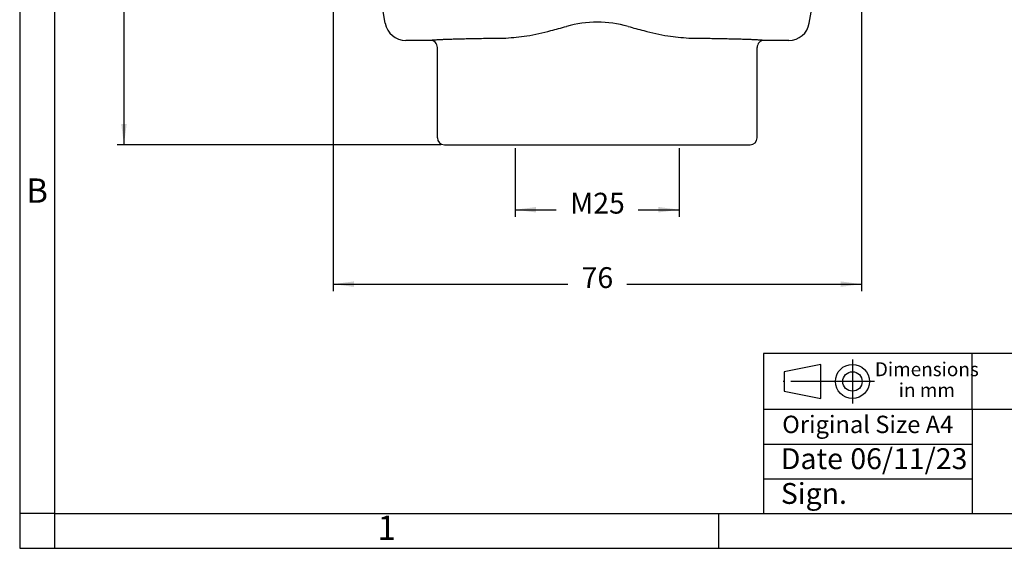
# Model space of a CAD drawing. Units: millimetres. Extents: x 0 to 297, y 0 to 210.
# Drawn here: x 0 to 142, y 0 to 76 of the extents above; entities that cross this region are included whole.
import ezdxf

# ---------------------------------------------------------------- set-up
doc = ezdxf.new("R2010")
doc.units = ezdxf.units.MM
doc.linetypes.add('DOT_CENTER', pattern=[14, 12, -1, 0, -1])
doc.layers.add('1', color=7, linetype='Continuous')
doc.styles.add('CONVERTER_11', font='ARIAL.TTF', dxfattribs={"width": 1.2})
doc.styles.add('CONVERTER_12', font='ARIAL.TTF', dxfattribs={"width": 1.38})
doc.styles.add('CONVERTER_13', font='simplex.shx', dxfattribs={"width": 0.95})
doc.dimstyles.new('ME10_DIM_10', dxfattribs={"dimtxt": 3, "dimasz": 3, "dimexe": 1, "dimexo": 0.5, "dimgap": 2, "dimtad": 1, "dimtih": 1, "dimtoh": 1, "dimdsep": 46, "dimtxsty": 'CONVERTER_13', "dimsah": 1, "dimcen": 0.09, "dimclrd": 2, "dimclre": 2, "dimclrt": 4, "dimadec": 0, "dimazin": 0, "dimtfac": 1, "dimtdec": 4, "dimtix": 1, "dimtmove": 0, "dimatfit": 3, "dimfxl": 1, "dimtolj": 1, "dimtzin": 0, "dimarcsym": 0})
doc.dimstyles.new('ME10_DIM_11', dxfattribs={"dimtxt": 3, "dimasz": 3, "dimexe": 1, "dimexo": 0.5, "dimgap": 2, "dimtad": 0, "dimdsep": 46, "dimtxsty": 'CONVERTER_13', "dimsah": 1, "dimcen": 0.09, "dimclrd": 2, "dimclre": 2, "dimclrt": 4, "dimadec": 0, "dimazin": 0, "dimtfac": 1, "dimtdec": 4, "dimtix": 1, "dimtmove": 0, "dimatfit": 3, "dimfxl": 1, "dimtolj": 1, "dimtzin": 0, "dimarcsym": 0})
doc.dimstyles.new('ME10_DIM_12', dxfattribs={"dimtxt": 3, "dimasz": 3, "dimexe": 1, "dimexo": 0.5, "dimgap": 2, "dimtad": 0, "dimdsep": 46, "dimtxsty": 'CONVERTER_13', "dimsah": 1, "dimcen": 0.09, "dimclrd": 2, "dimclre": 2, "dimclrt": 4, "dimadec": 0, "dimazin": 0, "dimtfac": 1, "dimtdec": 4, "dimtix": 1, "dimtmove": 0, "dimatfit": 3, "dimfxl": 1, "dimtolj": 1, "dimtzin": 0, "dimarcsym": 0})

# ---------------------------------------------------------------- blocks, each defined once
blk = doc.blocks.new('_formato_A4', base_point=(306.934739509412, 0))
at = {"layer": '1', "color": 7, "linetype": 'Continuous'}
for p, q in [((1.1e-13, 210.0000000000001), (0, 0)), ((5, 189), (4.99999999999972, 0)), ((107.0000000000002, 28.00000000000011), (107.0000000000002, 5)), ((292.0000000000002, 28.00000000000011), (107.0000000000002, 28.00000000000011)), ((137.0000000000002, 20.00000000000011), (137.0000000000002, 28.00000000000011)), ((115.2500000000002, 26.45000000000015), (110.0000000000002, 25.40000000000021)), ((115.2500000000002, 21.54999999999915), (115.2500000000002, 26.45000000000015)), ((110.0000000000002, 25.40000000000021), (110.0000000000002, 22.59999999999911)), ((110.0000000000002, 22.59999999999911), (115.2500000000002, 21.54999999999915)), ((107.0000000000002, 20.00000000000011), (292.0000000000002, 20.00000000000011)), ((137.0000000000002, 20.00000000000011), (137.0000000000002, 5.0000000000001)), ((107.0000000000002, 14.99999999999999), (137.0000000000002, 14.99999999999999)), ((107.0000000000002, 9.99999999999994), (137.0000000000002, 9.99999999999994)), ((4.99999999999972, 5), (-2.8e-13, 5)), ((4.99999999999972, 5), (100.5999999999998, 5)), ((100.5999999999998, 0), (100.5999999999998, 5)), ((100.5999999999998, 5), (196.4000000000002, 5)), ((0, 0), (297.0000000000002, 0))]:
    blk.add_line(p, q, dxfattribs=at)
at = {"layer": '1', "color": 7, "linetype": 'DOT_CENTER'}
for p, q in [((119.8000000000004, 27.15000000000021), (119.8000000000004, 20.84999999999911)), ((122.9495751812303, 24.00000000000011), (109.3000000000004, 24.00000000000011))]:
    blk.add_line(p, q, dxfattribs=at)
at = {"layer": '1', "color": 7, "linetype": 'Continuous'}
for radius in [2.449999999999804, 1.399999999999807]:
    blk.add_circle((119.8000000000004, 24.00000000000011), radius, dxfattribs=at)
at = {"layer": '1', "color": 7}
for s, insert, char_height, attachment_point, line_spacing_factor, style in [('B', (2.49999999999972, 51), 3.5, 5, 1.32052821128451, 'CONVERTER_11'), ('Dimensions', (130.5000000000002, 25.50000000000011), 2, 5, 0.90036014405762, 'CONVERTER_11'), ('in mm', (130.5000000000002, 22.50000000000011), 2, 5, 0.60024009603842, 'CONVERTER_11'), ('Original Size A4', (122.0000000000002, 17.50000000000011), 2.5, 5, 0.60024009603842, 'CONVERTER_12'), ('Date', (109.5000000000002, 12.49999999999999), 3, 4, 1.32052821128451, 'CONVERTER_11'), ('06/11/23', (119.5000000000002, 12.49999999999999), 3, 4, 1.32052821128451, 'CONVERTER_11'), ('Sign.', (109.5000000000002, 7.49999999999994), 3, 4, 1.32052821128451, 'CONVERTER_11'), ('1', (52.79999999999993, 2.5), 3.5, 5, 1.32052821128451, 'CONVERTER_11')]:
    blk.add_mtext(s, dxfattribs=dict(at, insert=insert, char_height=char_height, attachment_point=attachment_point, line_spacing_factor=line_spacing_factor, style=style))
blk = doc.blocks.new('*D8')
at = {"layer": '1', "color": 2, "linetype": 'Continuous'}
for p, q in [((42.20506874055366, 145.044078688402), (13.99999999999989, 145.044078688402)), ((14.99999999999989, 145.044078688402), (14.99999999999989, 105.047182479126)), ((14.99999999999989, 98.047182479126), (14.99999999999989, 58.05028626985003)), ((60.59005321719032, 58.05028626985003), (13.99999999999989, 58.05028626985003))]:
    blk.add_line(p, q, dxfattribs=at)
at = {"layer": '1', "color": 2}
for points in [[(15.39495749276208, 142.044078688402), (14.6050425072377, 142.044078688402), (14.99999999999989, 145.044078688402)], [(14.6050425072377, 61.05028626985003), (15.39495749276208, 61.05028626985003), (14.99999999999989, 58.05028626985003)]]:
    blk.add_solid(points, dxfattribs=at)
at = {"layer": '1', "color": 4, "insert": (12.59999999999989, 100.047182479126), "char_height": 3, "attachment_point": 7, "rotation": 0.00013888888888888892, "line_spacing_factor": 0.60024009603842, "style": 'CONVERTER_13'}
blk.add_mtext('87', dxfattribs=at)
blk = doc.blocks.new('*D9')
at = {"layer": '1', "color": 2, "linetype": 'Continuous'}
for p, q in [((45.0900532171899, 117.5502862698501), (45.0900532171899, 37.00000000000011)), ((121.0900532171899, 117.5502862698501), (121.0900532171899, 37.00000000000011)), ((45.0900532171899, 38.00000000000011), (78.8400532171899, 38.00000000000011)), ((87.3400532171899, 38.00000000000011), (121.0900532171899, 38.00000000000011))]:
    blk.add_line(p, q, dxfattribs=at)
at = {"layer": '1', "color": 2}
for points in [[(48.0900532171899, 38.39495749276229), (48.0900532171899, 37.60504250723792), (45.0900532171899, 38.00000000000011)], [(118.0900532171899, 37.60504250723792), (118.0900532171899, 38.39495749276229), (121.0900532171899, 38.00000000000011)]]:
    blk.add_solid(points, dxfattribs=at)
at = {"layer": '1', "color": 4, "insert": (80.8400532171899, 36.50000000000011), "char_height": 3, "attachment_point": 7, "rotation": 0.00013888888888888892, "line_spacing_factor": 0.60024009603842, "style": 'CONVERTER_13'}
blk.add_mtext('76', dxfattribs=at)
blk = doc.blocks.new('*D10')
at = {"layer": '1', "color": 2, "linetype": 'Continuous'}
for p, q in [((71.29005321718991, 57.55028626985001), (71.29005321718991, 47.70182568034493)), ((94.8900532171899, 57.55028626985001), (94.8900532171899, 47.70182568034493)), ((71.29005321718991, 48.70182568034493), (77.1900532171899, 48.70182568034493)), ((88.99005321718991, 48.70182568034493), (94.8900532171899, 48.70182568034493))]:
    blk.add_line(p, q, dxfattribs=at)
at = {"layer": '1', "color": 2}
for points in [[(74.29005321718991, 49.09678317310712), (74.29005321718991, 48.30686818758274), (71.29005321718991, 48.70182568034493)], [(91.8900532171899, 48.30686818758274), (91.8900532171899, 49.09678317310712), (94.8900532171899, 48.70182568034493)]]:
    blk.add_solid(points, dxfattribs=at)
at = {"layer": '1', "color": 4, "insert": (79.1900532171899, 47.20182568034493), "char_height": 3, "attachment_point": 7, "rotation": 0.00013888888888888892, "line_spacing_factor": 0.60024009603842, "style": 'CONVERTER_13'}
blk.add_mtext('M25', dxfattribs=at)

msp = doc.modelspace()

# ---------------------------------------------------------------- linework, layer by layer
at = {"color": 7, "linetype": 'Continuous'}
for p, q in [((52.58770955972398, 75.528964164694), (45.0900532171899, 118.0502862698501)), ((113.592396874656, 75.528964164694), (121.0900532171898, 118.0502862698501)), ((59.090059408164, 73.05028626985), (55.54168284578799, 73.05028626985)), ((110.638423588592, 73.05028626985), (107.090047026216, 73.05028626985)), ((60.0900532171899, 59.05028626985001), (60.0900532171899, 72.050438574173)), ((106.0900532171899, 59.05028626985001), (106.0900532171899, 72.050438574173)), ((61.0900532171899, 58.05028626985001), (71.29005321718991, 58.05028626985001)), ((71.29005321718991, 58.05028626985001), (99.0900532171899, 58.05028626985001)), ((94.8900532171899, 58.05028626985001), (105.0900532171899, 58.05028626985001))]:
    msp.add_line(p, q, dxfattribs=at)
for centre, radius, start, end in [((55.54168284578799, 76.04982935531902), 2.999543085468954, 189.9999999999979, 270), ((110.638423588592, 76.04982935531902), 2.999543085469014, 270, 350.0000000000021), ((59.090132470176, 72.0503655228371), 0.9999207496823559, 0.00418586496989, 90.00418647671366), ((107.089973964204, 72.0503655228371), 0.9999207496821482, 89.99581352328677, 179.9958141350301), ((61.0900532171899, 59.05028626985001), 1, 180, 270), ((105.0900532171899, 59.05028626985001), 1, 270, 0)]:
    msp.add_arc(centre, radius, start, end, dxfattribs=at)
for points, knots in [([(69.92940213759192, 73.4003014670771), (70.93873805539262, 73.47533328467725), (73.12742125305667, 73.63803520852535), (75.63803357139783, 74.25557400137323), (77.53140341215206, 74.753875620646), (78.27983181868572, 74.96559652022925), (78.65789560440692, 75.072545975628)], [0, 0, 0, 0, 3.031810264324747, 6.574295111113326, 7.728874479442664, 8.907455334478117, 8.907455334478117, 8.907455334478117, 8.907455334478117]), ([(87.52221083029701, 75.07254597561601), (87.9002722708395, 74.96559717694697), (88.64869609657879, 74.7538775599654), (90.54206458921031, 74.25557599706627), (93.05267920763879, 73.63803590136848), (95.24136721555105, 73.47533346083858), (96.25070451611208, 73.4003014670771)], [0, 0, 0, 0, 1.178573550277774, 2.333145955277961, 5.875641110059048, 8.907455538672128, 8.907455538672128, 8.907455538672128, 8.907455538672128]), ([(59.090059408164, 73.05028626985), (59.09069967128408, 73.05264811608576), (59.0926565126591, 73.05986671912198), (59.10962797058866, 73.0685344634848), (59.1401273259482, 73.07891097945729), (59.19646308479067, 73.09068248512169), (59.28330512169966, 73.10414466921685), (59.4096932751694, 73.11896256402595), (59.58231786996299, 73.13508757621165), (59.80893732754602, 73.15233505445684), (60.09683908600955, 73.17058128695665), (60.45349655607171, 73.18968008902777), (60.88630912589258, 73.20949551504424), (61.40270249390846, 73.22988886770214), (62.02448029438714, 73.2512167318467), (62.74938302900203, 73.27282262556568), (63.57181277282928, 73.29420668734922), (64.4684462891189, 73.31468066237419), (65.43665281666463, 73.33417568260819), (66.47261985062124, 73.35261536945984), (67.57231633502084, 73.36988623095506), (68.7315463883415, 73.38607114573367), (69.52386370943731, 73.39548373606755), (69.92940213759192, 73.4003014670771)], [0, 0, 0, 0, 0.00713979751158, 0.0218216221438188, 0.0523589405908172, 0.1066656705928351, 0.1923580238864785, 0.3169459954554601, 0.4878967056707263, 0.7126572835099234, 0.9986644232416972, 1.353348882623958, 1.784137808214346, 2.298456029871981, 2.903726825688409, 3.650561865233956, 4.474123210855667, 5.371845189658806, 6.341159751080995, 7.379328559813802, 8.480235969062093, 9.640654268485783, 10.85735513274926, 10.85735513274926, 10.85735513274926, 10.85735513274926]), ([(96.25070451611208, 73.4003014670771), (96.51912601490625, 73.39715121486633), (97.07780216913346, 73.390594483753), (97.9430185683188, 73.3792287270901), (98.85711984482566, 73.36606667407614), (99.80350183542603, 73.35092459089866), (100.7149128545566, 73.33463508227305), (101.5981200835789, 73.31700889179741), (102.4540807030347, 73.29791776831962), (103.3285759133591, 73.27573971499137), (104.1154834812535, 73.25259527004522), (104.7783149774868, 73.22985530222272), (105.2944262781944, 73.20946842326406), (105.7270169515011, 73.18965963445021), (106.0835058541751, 73.17056702033645), (106.3712855571648, 73.15232642743351), (106.597822617911, 73.13508396092753), (106.7703976874087, 73.11896292671665), (106.8967622812976, 73.1041484359655), (106.9835999062302, 73.09068751191518), (107.0399437833447, 73.0789180127147), (107.0704554690923, 73.06853865430537), (107.0874412365009, 73.05987333126876), (107.0894046320873, 73.05264970885776), (107.090047026216, 73.05028626985)], [0, 0, 0, 0, 0.8053198799800898, 1.676143734299932, 2.595872234253106, 3.547907135129051, 4.515651671890631, 5.330539953110214, 6.198054633210244, 7.084168999987801, 7.954864251824791, 8.559788244013566, 9.073826634524695, 9.504395871702437, 9.858913955437737, 10.14480120187219, 10.36948153742366, 10.54038482303417, 10.66495134980905, 10.75064138890684, 10.80495805444993, 10.83551057840898, 10.85020564846096, 10.8573516647535, 10.8573516647535, 10.8573516647535, 10.8573516647535])]:
    msp.add_open_spline(points, degree=3, knots=knots, dxfattribs=at)
at = {"layer": '1', "color": 7, "linetype": 'Continuous'}
msp.add_arc((83.09005321732991, 59.49063406167701), 16.1999999999988, 74.12199644051582, 105.8780035594807, dxfattribs=at)

# ---------------------------------------------------------------- block references
at = {"layer": '1'}
msp.add_blockref('_formato_A4', (306.934739509412, 0), dxfattribs=at)

# ---------------------------------------------------------------- dimensions: what is measured, and where the dimension line sits
dim = msp.add_linear_dim(base=(14.99999999999989, 145.044078688402), p1=(61.0900532171899, 58.05028626985001), p2=(42.70506874055297, 145.044078688402), angle=90, text='87', dimstyle='ME10_DIM_10', dxfattribs=at)
dim.commit()
dim.dimension.update_dxf_attribs({"geometry": '*D8', "text_midpoint": (14.99999999999989, 101.547182479126), "text_rotation": 0.00013888888889})
dim = msp.add_linear_dim(base=(45.0900532171899, 38.00000000000011), p1=(121.0900532171898, 118.0502862698501), p2=(45.0900532171899, 118.0502862698501), dimstyle='ME10_DIM_11', dxfattribs=at)
dim.commit()
dim.dimension.update_dxf_attribs({"geometry": '*D9', "text_midpoint": (83.0900532171899, 38.00000000000011), "text_rotation": 0.00013888888889})
dim = msp.add_linear_dim(base=(71.29005321718991, 48.70182568034493), p1=(94.8900532171899, 58.05028626985001), p2=(71.29005321718991, 58.05028626985001), text='M25', dimstyle='ME10_DIM_12', dxfattribs=at)
dim.commit()
dim.dimension.update_dxf_attribs({"geometry": '*D10', "text_midpoint": (83.0900532171899, 48.70182568034493), "text_rotation": 0.00013888888889})

doc.saveas('drawing.dxf')
